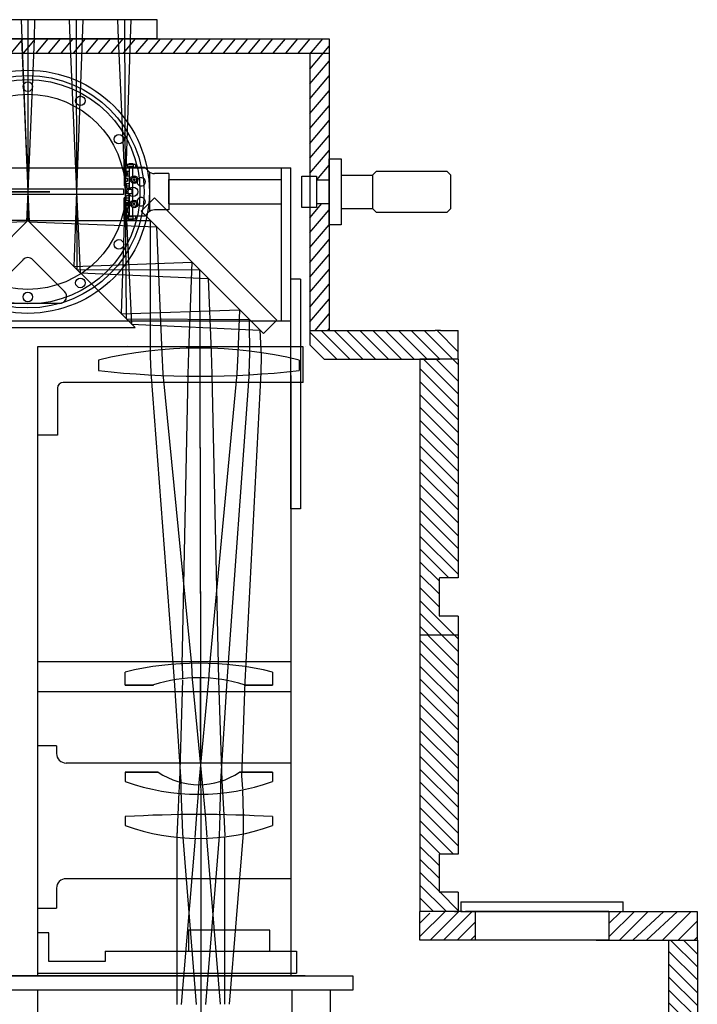
# Model space of a CAD drawing. Extents: x 252 to 8304, y -1966 to 81.
# Drawn here: x 943 to 1652, y -949 to 81 of the extents above; entities that cross this region are included whole.
import ezdxf

# ---------------------------------------------------------------- set-up
doc = ezdxf.new("R2010")
doc.units = 0
doc.header["$MEASUREMENT"] = 0
doc.layers.get('0').update_dxf_attribs({"linetype": 'CONTINUOUS'})
for name, color, linetype in [('1', 7, 'CONTINUOUS'), ('2', 7, 'CONTINUOUS'), ('3', 7, 'CONTINUOUS'), ('CENTER', 7, 'CONTINUOUS'), ('DEWARASSY', 7, 'CONTINUOUS'), ('INNERFPBOX', 7, 'CONTINUOUS'), ('LAYER01', 7, 'CONTINUOUS'), ('LENSHOLDER', 7, 'CONTINUOUS'), ('MEASURE', 7, 'CONTINUOUS'), ('OBBRACKET', 7, 'CONTINUOUS'), ('OPTICALBENCH', 7, 'CONTINUOUS'), ('POST', 7, 'CONTINUOUS'), ('ROBOHAND', 7, 'CONTINUOUS'), ('SHUTTER', 7, 'CONTINUOUS')]:
    doc.layers.add(name, color=color, linetype=linetype)

msp = doc.modelspace()

# ---------------------------------------------------------------- hatches: boundary and pattern name
at = {"layer": 'LAYER01', "linetype": 'Continuous'}
h = msp.add_hatch(dxfattribs=at)
h.set_pattern_fill('ANSI31', scale=80, angle=5, style=0)
h.set_pattern_definition([(50, (230, 0), (-7.66044, 6.42788), [])])
h.paths.add_polyline_path([(656.7, 45.9), (636.7, 45.9), (636.7, -86.7), (649.6, -86.7), (649.6, -82.6), (656.7, -82.6)])
h.paths.add_polyline_path([(656.7, -115.6), (649.6, -115.6), (649.6, -111.5), (636.7, -111.5), (636.7, -243.7), (637.1, -244.1), (656.7, -244.1)])
h.paths.add_polyline_path([(1266.7, 45.9), (1266.7, 60.9), (636.7, 60.9), (636.7, 45.9)])
h.paths.add_polyline_path([(1246.7, -82.6), (1253.5, -82.6), (1253.5, -86.7), (1266.7, -86.7), (1266.7, -64.5), (1266.7, 45.9), (1246.7, 45.9)])
h.paths.add_polyline_path([(1266.7, -111.5), (1253.5, -111.5), (1253.5, -115.6), (1246.7, -115.6), (1246.7, -244.1), (1266.7, -244.1)])

# ---------------------------------------------------------------- linework, layer by layer
at = {"color": 250, "ltscale": 40}
for p, q in [((1070.2, -119.5, -5.6), (1084.3, -105.4, -5.6)), ((1212.2, -233.2, 154), (1084.3, -105.4, -5.6)), ((1198.1, -247.4, 154), (1212.2, -233.2, 154))]:
    msp.add_line(p, q, dxfattribs=at)
at = {"color": 250}
for p, q in [((1070.2, -119.5, -5.6), (1198.1, -247.4, 154)), ((951.8, -129.1), (1063.8, -241.1)), ((946.7, -170.1), (913.5, -203.2)), ((957, -170.1), (990.1, -203.2))]:
    msp.add_line(p, q, dxfattribs=at)
at = {"linetype": 'Continuous'}
for points in [[(1236.7, -190.6), (1236.7, -430.6)], [(1226.7, -291.1), (1226.7, -919.1)]]:
    msp.add_lwpolyline(points, dxfattribs=at)
at = {"color": 250}
msp.add_arc((951.8, -175.3), 7.34, 44.9742, 134.9741, dxfattribs=at)
at = {"layer": '1', "color": 250}
for p, q in [((1064.4, -70.5), (1052.2, -70.5)), ((1052.2, -70.5), (1052.3, -92.7)), ((1057.2, -69.8), (1057.2, -70.5)), ((1061.7, -69.8), (1057.2, -69.8)), ((1061.7, -70.5), (1057.2, -70.5)), ((1061.7, -69.8), (1061.7, -70.5)), ((1062, -70.5), (1062, -73.7)), ((1064.4, -70.5), (1064.4, -73.7)), ((1054.7, -78.1), (1055, -77.7)), ((1054.7, -78.1), (1054.7, -82)), ((1054.7, -82), (1055, -82.4)), ((1055, -77.7), (1057.6, -77.7)), ((1055, -82.4), (1057.6, -82.4)), ((1057.2, -72.8), (1057.2, -73.5)), ((1061.7, -72.8), (1057.2, -72.8)), ((1061.7, -73.5), (1057.2, -73.5)), ((1057.6, -73.5), (1057.6, -96.8)), ((1061.3, -73.5), (1057.6, -73.5)), ((1057.6, -77.7), (1057.6, -82.4)), ((1061.3, -73.5), (1061.3, -82.7)), ((1073.9, -73.7), (1061.3, -73.7)), ((1061.7, -72.8), (1061.7, -73.5)), ((1077.4, -77.2), (1073.9, -73.7)), ((1078.9, -78.4), (1078.9, -119.7)), ((1099, -80), (1084.2, -80)), ((1099, -80), (1099, -118.1)), ((1054.7, -90.8), (1055, -90.4)), ((1054.7, -90.8), (1054.7, -94.7)), ((1055, -90.4), (1057.6, -90.4)), ((1057.6, -90.4), (1057.6, -95.1)), ((1061.3, -90), (1061.3, -108.1)), ((1062.8, -85.5), (1062, -85.9)), ((1062, -85.9), (1062, -86.8)), ((1062.8, -87.3), (1062, -86.8)), ((1062.8, -85.5), (1063.6, -85.9)), ((1062.8, -87.3), (1063.6, -86.8)), ((1063.6, -85.9), (1063.6, -86.8)), ((1054.7, -92.7), (1052.3, -92.7)), ((1053.8, -97.3), (1053.5, -97.7)), ((1053.5, -97.7), (1053.5, -100.4)), ((1053.8, -100.8), (1053.5, -100.4)), ((1054.8, -97.3), (1053.8, -97.3)), ((1054.8, -100.8), (1053.8, -100.8)), ((1054.7, -94.7), (1055, -95.1)), ((1054.8, -96.8), (1054.8, -101.4)), ((1060.6, -96.8), (1054.8, -96.8)), ((1060.6, -101.4), (1054.8, -101.4)), ((1055, -95.1), (1057.6, -95.1)), ((1057.6, -101.4), (1057.6, -124.6)), ((1060.6, -96.8), (1060.6, -101.4)), ((1054.7, -105.4), (1052.3, -105.4)), ((1052.3, -127.7), (1052.3, -105.4)), ((1054.7, -103.5), (1055, -103.1)), ((1054.7, -107.4), (1054.7, -103.5)), ((1054.7, -107.4), (1055, -107.8)), ((1055, -103.1), (1057.6, -103.1)), ((1055, -107.8), (1057.6, -107.8)), ((1056.9, -115.8), (1056.9, -107.8)), ((1057.6, -107.8), (1057.6, -103.1)), ((1062.8, -110.9), (1062, -111.3)), ((1062, -112.2), (1062, -111.3)), ((1062.8, -112.7), (1062, -112.2)), ((1062.8, -110.9), (1063.6, -111.3)), ((1062.8, -112.7), (1063.6, -112.2)), ((1063.6, -112.2), (1063.6, -111.3)), ((1054.7, -116.2), (1055, -115.8)), ((1054.7, -120.1), (1054.7, -116.2)), ((1054.7, -120.1), (1055, -120.5)), ((1055, -115.8), (1057.6, -115.8)), ((1055, -120.5), (1057.6, -120.5)), ((1056.9, -127.7), (1056.9, -120.5)), ((1057.6, -120.5), (1057.6, -115.8)), ((1061.3, -115.4), (1061.3, -124.6)), ((1077.5, -120.9), (1073.9, -124.5)), ((1099, -118.1), (1084.2, -118.1)), ((1064.5, -127.6), (1052.3, -127.7)), ((1057.2, -125.3), (1057.2, -124.6)), ((1061.7, -124.6), (1057.2, -124.6)), ((1061.7, -125.3), (1057.2, -125.3)), ((1061.7, -127.6), (1057.2, -127.7)), ((1057.2, -128.4), (1057.2, -127.7)), ((1061.7, -128.4), (1057.2, -128.4)), ((1073.9, -124.5), (1061.3, -124.5)), ((1061.7, -125.3), (1061.7, -124.6)), ((1061.7, -128.4), (1061.7, -127.6)), ((1062, -127.6), (1062, -124.5)), ((1064.5, -127.6), (1064.5, -124.5))]:
    msp.add_line(p, q, dxfattribs=at)
at = {"layer": '1', "color": 250, "linetype": 'Continuous'}
msp.add_line((1099, -111.8), (1099, -86.4), dxfattribs=at)
msp.add_circle((951.7, -99.1), 121.5, dxfattribs=at)
at = {"layer": '1', "color": 250}
for centre, radius in [((1062.8, -86.4), 3.96), ((1062.8, -86.4), 2.71), ((1062.8, -111.8), 3.96), ((1062.8, -111.8), 2.71)]:
    msp.add_circle(centre, radius, dxfattribs=at)
for centre, radius, start, end in [((1084.2, -70.5), 9.53, 225.0342, 270.0342), ((1070.3, -88.7), 4.38, 180.7958, 144.3886), ((1070.3, -109.4), 4.38, 215.6798, 180.0342), ((1084.2, -127.6), 9.53, 90.0342, 135.0342)]:
    msp.add_arc(centre, radius, start, end, dxfattribs=at)
for points in [[(928.9, -99.1, 84.2), (928.9, -99.1, 84.2), (974.6, -99.1, -26), (928.9, -99.1, -44.9)], [(974.6, -99.1, 55.1), (974.6, -99.1, 55.1), (928.9, -99.1, -55.1), (974.6, -99.1, -74)], [(1053.6, -614.9, -29.1), (1063.6, -614.9, -29.1), (1083.2, -614.9, -76.5), (1076.2, -614.9, -83.5)], [(1076.2, -614.9, 25.4), (1083.2, -614.9, 18.3), (1063.6, -614.9, -29.1), (1053.6, -614.9, -29.1)], [(1185.1, -614.9, -83.5), (1178, -614.9, -76.5), (1197.7, -614.9, -29.1), (1207.6, -614.9, -29.1)], [(1207.6, -614.9, -29.1), (1197.7, -614.9, -29.1), (1178, -614.9, 18.3), (1185.1, -614.9, 25.4)], [(1070.5, -706, -29.1), (1053.6, -706, -29.1), (1076.2, -706, -83.5), (1088.1, -706, -71.6)], [(1088.1, -706, 13.4), (1076.2, -706, 25.4), (1053.6, -706, -29.1), (1070.5, -706, -29.1)], [(1173.1, -706, -71.6), (1185.1, -706, -83.5), (1207.6, -706, -29.1), (1190.7, -706, -29.1)], [(1190.7, -706, -29.1), (1207.6, -706, -29.1), (1185.1, -706, 25.4), (1173.1, -706, 13.4)]]:
    msp.add_3dface(points, dxfattribs=at)
at = {"layer": '2', "color": 250, "extrusion": (0, -1, 1.22461e-16)}
for p, q in [((944.7, 80.9, 28.4), (945.3, 60.9, 28.5)), ((944.8, 80.9, 57.5), (945.3, 60.9, 57.6)), ((951.7, 80.9, 35.5), (951.7, 60.9, 35)), ((951.8, 80.9, 64.6), (951.8, 60.9, 64.1)), ((958.7, 80.9, 28.4), (958.2, 60.9, 28.5)), ((958.8, 80.9, 57.5), (958.3, 60.9, 57.6)), ((995.1, 80.9, 28.5), (995.7, 60.9, 28.5)), ((1002.1, 80.9, 35.5), (1002.1, 60.9, 34.9)), ((1009.1, 80.9, 28.4), (1008.6, 60.9, 28.5)), ((1045.5, 80.9, 28.5), (1046.1, 60.9, 28.5)), ((1059.4, 80.9, -0.3), (1058.9, 60.9, -0.3)), ((1059.4, 80.9, 28.4), (1058.9, 60.9, 28.5)), ((945.2, 60.9, -0.3), (951.7, -99.1)), ((945.3, 60.9, 28.8), (951.8, -99.1, 29.1)), ((958.2, 60.9, -0.3), (951.7, -99.1)), ((951.7, 60.9, 6.2), (951.7, -99.1, 0)), ((958.3, 60.9, 28.8), (951.8, -99.1, 29.1)), ((951.8, 60.9, 35.3), (951.8, -99.1, 29.1)), ((995.7, 60.9, -0.3), (1002.6, -99.1, 0)), ((1002.1, 60.9, 6.2), (1002.6, -99.1, 0)), ((1008.6, 60.9, -0.3), (1002.6, -99.1, 0)), ((1046.1, 60.9, -0.3), (1053.6, -99.1, 0)), ((1058.9, 60.9, -0.3), (1053.5, -99.1, 0)), ((951.8, -99.1, 58.2), (950.5, -130.4, 58.3)), ((951.7, -99.1), (950.6, -128, 0.1)), ((951.7, -99.1, 29.1), (953, -130.4, 29.2)), ((951.7, -99.1, 29.1), (951.7, -129.1, 28)), ((951.8, -99.1, 29.1), (952.9, -128, 29.1)), ((951.8, -99.1, 58.2), (951.8, -129.1, 57.1)), ((1002.6, -99.1, 29.1), (999.7, -177.2, 29.4)), ((1002.6, -99.1, 29.1), (1006.3, -183.8, 29.4)), ((1002.6, -99.1, 29.1), (1002.9, -180.3, 32.7)), ((1053.5, -99.1, 29.1), (1049.2, -226.6, 29.6)), ((1053.5, -99.1, 29), (1054.4, -231.8, 24.2)), ((1053.6, -99.1, 29.1), (1060.1, -237.5, 29.6)), ((950.5, -130.4, 58.3), (817.2, -135.8, 58.8)), ((951.8, -129.1, 57.1), (823.8, -129.1, 52.4)), ((950.5, -130.4, 58.3), (950.5, -130.4, 58.3)), ((950.6, -130.4), (950.6, -130.4)), ((950.6, -130.4, 29.2), (950.6, -130.4, 29.2)), ((951.7, -129.1, -30.3), (951.7, -129.1, -30.3)), ((951.7, -129.1, -27.9), (951.7, -129.1, -27.9)), ((951.7, -129.1, -1.1), (951.7, -129.1, -1.1)), ((951.7, -129.1, 1.2), (951.7, -129.1, 1.2)), ((951.7, -129.1, 28), (1079.7, -129.1, 23.3)), ((951.7, -129.1, 30.4), (951.7, -129.1, 30.4)), ((951.7, -129.1, 28), (951.7, -129.1, 28)), ((951.8, -129.1, 1.2), (951.8, -129.1, 1.2)), ((951.8, -129.1, -1.2), (951.8, -129.1, -1.2)), ((951.8, -129.1, 28), (951.8, -129.1, 28)), ((951.8, -129.1, 30.3), (951.8, -129.1, 30.3)), ((951.8, -129.1, 57.1), (951.8, -129.1, 57.1)), ((951.8, -129.1, 59.5), (951.8, -129.1, 59.5)), ((952.9, -130.4, -29.1), (952.9, -130.4, -29.1)), ((952.9, -130.4, 0.1), (952.9, -130.4, 0.1)), ((953, -130.4, 29.2), (1086.3, -135.8, 29.7)), ((953, -130.4, 29.2), (953, -130.4, 29.2)), ((1079.7, -129.1, 36), (1079.7, -271.1, 42.3)), ((1086.3, -135.8, 29.7), (1091.7, -268, 30.2)), ((999.7, -177.2, 29.4), (1123.2, -172.6, 29.8)), ((1123.2, -172.6, 29.8), (1119.7, -266.3, 30.2)), ((1123.2, -172.6, -29.1), (1123.2, -172.6, -29.1)), ((1123.2, -172.6, 0.4), (1123.2, -172.6, 0.4)), ((1123.2, -172.6, 29.8), (1123.2, -172.6, 29.8)), ((999.7, -177.2, 0.1), (999.7, -177.2, 0.1)), ((999.7, -177.2, 29.4), (999.7, -177.2, 29.4)), ((999.8, -177.2, -29.1), (999.8, -177.2, -29.1)), ((1002.9, -180.3, -32.3), (1002.9, -180.3, -32.3)), ((1002.9, -180.3, -25.8), (1002.9, -180.3, -25.8)), ((1002.9, -180.3, -3.1), (1002.9, -180.3, -3.1)), ((1002.9, -180.3, 3.4), (1131.3, -180.7, 8.8)), ((1002.9, -180.3, 3.4), (1002.9, -180.3, 3.4)), ((1002.9, -180.3, 32.7), (1131.3, -180.7, 38.3)), ((1002.9, -180.3, 26.1), (1131.3, -180.7, 21.4)), ((1002.9, -180.3, 26.1), (1002.9, -180.3, 26.1)), ((1002.9, -180.3, 32.7), (1002.9, -180.3, 32.7)), ((1006.3, -183.7, -29.1), (1006.3, -183.7, -29.1)), ((1006.3, -183.7, 0.2), (1006.3, -183.7, 0.2)), ((1006.3, -183.8, 29.4), (1140.2, -189.6, 29.9)), ((1006.3, -183.8, 29.4), (1006.3, -183.8, 29.4)), ((1131.3, -180.7, -37.5), (1131.3, -180.7, -37.5)), ((1131.3, -180.7, -20.7), (1131.3, -180.7, -20.7)), ((1131.3, -180.7, -8), (1131.3, -180.7, -8)), ((1131.3, -180.7, 8.8), (1131.3, -180.7, 8.8)), ((1131.3, -180.7, 21.4), (1131.3, -180.7, 21.4)), ((1131.3, -180.7, 38.3), (1131.6, -268, 42.2)), ((1131.3, -180.7, 38.3), (1131.3, -180.7, 38.3)), ((1140.1, -189.6, -29.1), (1140.1, -189.6, -29.1)), ((1140.1, -189.6, 0.4), (1140.1, -189.6, 0.4)), ((1140.2, -189.6, 29.9), (1143.5, -266.4, 30.2)), ((1140.2, -189.6, 29.9), (1140.2, -189.6, 29.9)), ((1049.2, -226.6, 29.6), (1173, -222.4, 30)), ((1173, -222.4, 30), (1171.4, -268.1, 30.2)), ((1173, -222.4, -29.1), (1173, -222.4, -29.1)), ((1173, -222.4, 0.5), (1173, -222.4, 0.5)), ((1173, -222.4, 30), (1173, -222.4, 30)), ((1049.2, -226.6, -29.1), (1049.2, -226.6, -29.1)), ((1049.2, -226.6, 0.2), (1049.2, -226.6, 0.2)), ((1049.2, -226.6, 29.6), (1049.2, -226.6, 29.6)), ((1054.4, -231.8, -34.5), (1054.4, -231.8, -34.5)), ((1054.4, -231.8, -23.7), (1054.4, -231.8, -23.7)), ((1054.4, -231.8, -5.1), (1054.4, -231.8, -5.1)), ((1054.4, -231.8, 5.6), (1054.4, -231.8, 5.6)), ((1054.4, -231.8, 24.2), (1054.4, -231.8, 24.2)), ((1054.4, -231.9, 35), (1183.3, -232.7, 40.7)), ((1054.4, -231.9, 35), (1054.4, -231.9, 35)), ((1183.2, -232.7, -10.1), (1183.2, -232.7, -10.1)), ((1183.2, -232.7, 19.5), (1183.2, -232.7, 19.5)), ((1183.3, -232.7, -39.7), (1183.3, -232.7, -39.7)), ((1183.3, -232.7, -18.5), (1183.3, -232.7, -18.5)), ((1183.3, -232.7, 11.1), (1183.3, -232.7, 11.1)), ((1183.3, -232.7, 40.7), (1183.5, -271.3, 42.4)), ((1183.3, -232.7, 40.7), (1183.3, -232.7, 40.7)), ((1060.1, -237.5, -29.1), (1060.1, -237.5, -29.1)), ((1060.1, -237.5, 0.3), (1060.1, -237.5, 0.3)), ((1060.1, -237.5, 29.6), (1194.4, -243.8, 30.1)), ((1060.1, -237.5, 29.6), (1060.1, -237.5, 29.6)), ((1194.4, -243.8, -29.1), (1194.4, -243.8, -29.1)), ((1194.4, -243.8, 0.5), (1194.4, -243.8, 0.5)), ((1194.4, -243.8, 30.1), (1194.4, -243.8, 30.1)), ((1194.4, -243.8, 30.1), (1195.7, -271.1, 30.2)), ((1119.7, -266.3, 30.2), (1119.2, -290.2, 29.3)), ((1131.6, -262.3, -17.4), (1131.6, -292.1, -16.8)), ((1131.6, -262.3, -40.8), (1131.6, -292.1, -41.4)), ((1131.6, -262.5, -11.2), (1131.6, -292, -12.4)), ((1131.6, -264.1, 12.3), (1131.6, -291.2, 12.4)), ((1131.6, -264.7, 18.3), (1131.6, -291, 16.8)), ((1143.5, -266.4, 30.2), (1144, -290.1, 29.3)), ((1183.5, -267.4, 12.5), (1182.8, -289.7, 12.5)), ((1079.7, -271.1, 42.3), (1080.3, -287.9, 42)), ((1091.7, -268, 30.2), (1092.9, -289.4, 29.4)), ((1131.6, -268, 42.2), (1131.6, -289.3, 41.8)), ((1171.4, -268.1, 30.2), (1170.3, -289.4, 29.4)), ((1183.5, -268, 18.2), (1182.8, -289.4, 16.9)), ((1195.7, -271.1, 30.2), (1195.5, -287.9, 29.6)), ((1080.3, -287.9, 42), (1104.6, -610.3, 5.5)), ((1183, -287.8, 42.1), (1159.7, -610.6, 5.5)), ((1195.5, -287.9, 29.6), (1178.5, -611.5, -13.4)), ((1092.9, -289.4, 29.4), (1122.7, -593.9, 3.8)), ((1119.2, -290.2, 29.3), (1112.9, -594.3, 3.9)), ((1131.6, -289.3, 41.8), (1132.2, -596.3, 23)), ((1131.6, -291, 16.8), (1132.2, -592.4, -15.1)), ((1131.6, -292, -12.4), (1132.2, -592.2, -31.6)), ((1131.6, -292.1, -16.8), (1132.2, -592.7, -9.9)), ((1131.6, -292.1, -41.4), (1132.2, -592.7, -48.3)), ((1170.3, -289.4, 29.4), (1141.6, -594, 3.8)), ((1144, -290.1, 29.3), (1151, -609.6, 2.5)), ((1113, -592.6, -29.1), (1113.3, -607.6, -29.1)), ((1122.7, -593.9, 3.8), (1123.5, -608.9, 2.4)), ((1132.2, -596.3, 23), (1132.2, -611.5, 21.2)), ((1141.6, -594, 3.8), (1140.7, -609, 2.4)), ((1132.1, -607.2, -31.9), (1132.4, -718.7, -39.4)), ((1132.1, -607.4, -16.2), (1132.4, -719.1, -27.8)), ((1104.6, -610.3, 5.5), (1111.6, -716.1, -7)), ((1113.3, -609.4, 2.5), (1110.3, -715.7, -5.3)), ((1123.5, -608.9, 2.4), (1134.1, -717.1, -5.7)), ((1140.7, -609, 2.4), (1130.7, -717.2, -5.7)), ((1132.1, -607.7, -47.9), (1132.4, -717.4, -51.3)), ((1132.1, -607.7, -10.3), (1132.4, -717.4, -6.9)), ((1132.1, -609.2, 5.6), (1132.4, -715, 5)), ((1132.2, -611.5, 21.2), (1132.4, -711.6, 16.8)), ((1151, -609.6, 2.5), (1154.5, -715.1, -5.3)), ((1159.7, -610.6, 5.5), (1153.3, -715.6, -7)), ((1178.5, -611.5, -13.4), (1175.3, -711.5, -17.1)), ((1175.1, -710, -5.3), (1176.1, -723.3, -5.3)), ((1110.3, -715.7, -5.3), (1109.6, -726.9, -5.3)), ((1111.6, -716.1, -7), (1111.6, -727.2, -6.2)), ((1130.7, -717.2, -5.7), (1130, -727.9, -5.7)), ((1132.4, -717.4, -6.9), (1132.5, -727.9, -6.2)), ((1134.1, -717.1, -5.7), (1134.9, -727.9, -5.7)), ((1153.3, -715.6, -7), (1153.3, -726.8, -6.2)), ((1154.5, -715.1, -5.3), (1155.3, -726.5, -5.3)), ((1109.6, -726.9, -5.3), (1108.4, -750.6, -6.4)), ((1111.6, -725.6, 5.7), (1112.7, -750.8, 6.5)), ((1130, -727.9, -5.7), (1128, -750.4, -6.7)), ((1132.5, -724.3, 17.7), (1132.6, -751, 18)), ((1132.5, -726.4, 5.8), (1132.6, -750.7, 6.6)), ((1132.5, -727.9, -6.2), (1132.6, -750.4, -5)), ((1132.5, -729.1, -28.5), (1132.6, -750.2, -30.6)), ((1134.9, -727.9, -5.7), (1137.2, -750.4, -6.7)), ((1153.3, -723.1, 17.5), (1152.3, -751.2, 17.8)), ((1155.3, -726.5, -5.3), (1156.8, -750.7, -6.4)), ((1176.3, -724.2, -17.1), (1176.8, -751, -17.7)), ((1108.4, -750.4, -29.1), (1107.7, -774.1, -29.1)), ((1108.4, -750.5, -17.6), (1107.7, -773.8, -18.1)), ((1108.4, -750.6, -6.4), (1107.7, -773, -7.2)), ((1112.9, -751.1, 17.8), (1113.5, -769.7, 17.7)), ((1128, -750.4, -6.7), (1126.5, -774.2, -7.6)), ((1132.6, -750.2, -30.6), (1132.6, -775.2, -32.4)), ((1132.6, -750.3, -41.8), (1132.6, -774.8, -43)), ((1132.6, -750.4, -53.2), (1132.6, -773.9, -54)), ((1132.6, -750.4, -5), (1132.6, -773.9, -4.2)), ((1132.6, -750.7, 6.6), (1132.6, -772.4, 6.9)), ((1132.6, -751, 18), (1132.6, -770.3, 17.9)), ((1137.2, -750.4, -6.7), (1138.8, -774.1, -7.6)), ((1152.5, -750.6, -4.9), (1151.8, -772.9, -4.2)), ((1156.8, -750.7, -6.4), (1157.6, -772.6, -7.2)), ((1176.8, -751, -17.7), (1176.9, -770.2, -18.1)), ((1113.5, -769.7, 17.7), (1127.9, -948.9, -1.2)), ((1132.6, -770.3, 17.9), (1132.6, -945.1, 1.4)), ((1176.9, -770.2, -18.1), (1162.1, -948.6, -26.5)), ((1107.7, -773.8, -18.1), (1107.7, -948.9, -23.3)), ((1126.7, -774.9, -18.2), (1112.2, -948.9, -23.6)), ((1132.6, -772.4, 6.9), (1132.6, -945.4, -1.2)), ((1132.6, -773.9, -54), (1132.6, -952.1, -54)), ((1132.6, -773.9, -4.2), (1132.6, -945.8, -4.2)), ((1132.6, -774.8, -43), (1132.6, -951.7, -51.4)), ((1132.6, -775.2, -32.4), (1132.6, -951.4, -49)), ((1151.8, -772.9, -4.2), (1137.4, -948.9, -1.1)), ((1138.6, -774.8, -18.2), (1152.9, -948.6, -26.5)), ((1157.5, -773.4, -18.1), (1157.5, -948.6, -26.3))]:
    msp.add_line(p, q, dxfattribs=at)
at = {"layer": '2', "color": 250}
for p, q in [((1053.1, -70.5), (1053.1, -74.3)), ((1055.9, -70.5), (1055.9, -74.3)), ((1052.2, -78.8), (1056.1, -78.8)), ((1052.2, -81.5), (1056.1, -81.5)), ((1055.9, -74.3), (1053.1, -74.3)), ((1056.1, -78.8), (1056.1, -81.5)), ((1052.2, -84.9), (1056.1, -84.9)), ((1052.2, -87.9), (1056.1, -87.9)), ((1056.1, -84.9), (1056.1, -87.9)), ((1052.3, -110.3), (1056.1, -110.3)), ((1056.1, -113.3), (1056.1, -110.3)), ((1052.3, -113.3), (1056.1, -113.3)), ((1052.3, -116.6), (1056.1, -116.6)), ((1052.3, -119.6), (1056.1, -119.6)), ((1056.1, -119.6), (1056.1, -116.6)), ((1056.2, -123.8), (1053.2, -123.8)), ((1053.2, -127.7), (1053.2, -123.8)), ((1056.2, -127.7), (1056.2, -123.8))]:
    msp.add_line(p, q, dxfattribs=at)
at = {"layer": '3', "color": 250}
for p, q in [((1054.7, -92.7), (1057.6, -92.7)), ((1054.7, -105.4), (1057.6, -105.4))]:
    msp.add_line(p, q, dxfattribs=at)
at = {"layer": 'CENTER', "color": 250}
msp.add_line((1132.6, -832.3, -29.1), (1132.6, -1024.7, -29.1), dxfattribs=at)
at = {"layer": 'DEWARASSY', "color": 7, "linetype": 'Continuous'}
for points in [[(636.7, 60.9), (1266.7, 60.9)], [(1266.7, 60.9), (1266.7, 45.9)], [(636.7, 45.9), (1266.7, 45.9)], [(1246.7, 45.9), (1246.7, -244.1)], [(1266.7, 45.9), (1266.7, -244.1)], [(1246.7, -244.1), (1361.7, -244.1)], [(1246.7, -244.1), (1246.7, -259.1)], [(1246.7, -246), (1274.9, -274.1)], [(1258.4, -244.1), (1288.4, -274.1)], [(1271.9, -244.1), (1301.9, -274.1)], [(1285.3, -244.1), (1315.3, -274.1)], [(1298.8, -244.1), (1328.8, -274.1)], [(1312.3, -244.1), (1342.3, -274.1)], [(1325.7, -244.1), (1355.7, -274.1)], [(1339.2, -244.1), (1369.2, -274.1)], [(1352.7, -244.1), (1382.7, -274.1)], [(1361.7, -244.1), (1377.7, -244.1)], [(1366.1, -244.1), (1401.7, -279.7)], [(1383.1, -244.1), (1377.7, -244.1)], [(1379.6, -244.1), (1401.7, -266.3)], [(1383.1, -244.1), (1401.7, -244.1)], [(1401.7, -274.1), (1401.7, -244.1)], [(1246.7, -259.1), (1261.7, -274.1)], [(1261.7, -274.1), (1382.7, -274.1)], [(1361.7, -274.1), (1361.7, -562.9)], [(1372.1, -274.1), (1361.7, -274.1)], [(1401.7, -274.1), (1361.7, -274.1)], [(1382.7, -274.1), (1361.7, -274.1)], [(1401.7, -310.5), (1365.4, -274.1)], [(1388.7, -274.1), (1377.4, -274.1)], [(1401.7, -297.1), (1378.8, -274.1)], [(1401.7, -274.1), (1401.7, -502.9)], [(1401.7, -324), (1361.7, -284)], [(1401.7, -337.5), (1361.7, -297.5)], [(1401.7, -350.9), (1361.7, -310.9)], [(1401.7, -364.4), (1361.7, -324.4)], [(1401.7, -377.9), (1361.7, -337.9)], [(1401.7, -391.4), (1361.7, -351.4)], [(1401.7, -404.8), (1361.7, -364.8)], [(1401.7, -418.3), (1361.7, -378.3)], [(1401.7, -431.8), (1361.7, -391.8)], [(1401.7, -445.2), (1361.7, -405.2)], [(1401.7, -458.7), (1361.7, -418.7)], [(1401.7, -472.2), (1361.7, -432.2)], [(1401.7, -485.6), (1361.7, -445.6)], [(1401.7, -499.1), (1361.7, -459.1)], [(1392.1, -502.9), (1361.7, -472.6)], [(1381.7, -506.1), (1361.7, -486.1)], [(1381.7, -519.5), (1361.7, -499.5)], [(1381.7, -503.9), (1381.7, -541.9)], [(1401.7, -502.9), (1382.7, -502.9)], [(1381.7, -533), (1361.7, -513)], [(1401.7, -566.5), (1361.7, -526.5)], [(1401.7, -579.9), (1361.7, -539.9)], [(1401.7, -542.9), (1382.7, -542.9)], [(1401.7, -542.9), (1401.7, -791.6)], [(1371.2, -562.9), (1361.7, -553.4)], [(1361.7, -562.9), (1361.7, -851.6)], [(1387.7, -562.9), (1361.7, -562.9)], [(1372.1, -562.9), (1361.7, -562.9)], [(1387.7, -562.9), (1361.7, -562.9)], [(1401.7, -562.9), (1361.7, -562.9)], [(1401.7, -594.6), (1370.1, -562.9)], [(1388.7, -562.9), (1377.4, -562.9)], [(1401.7, -608), (1361.7, -568)], [(1401.7, -621.5), (1361.7, -581.5)], [(1401.7, -635), (1361.7, -595)], [(1401.7, -648.4), (1361.7, -608.4)], [(1401.7, -661.9), (1361.7, -621.9)], [(1401.7, -675.4), (1361.7, -635.4)], [(1401.7, -688.9), (1361.7, -648.9)], [(1401.7, -702.3), (1361.7, -662.3)], [(1401.7, -715.8), (1361.7, -675.8)], [(1401.7, -729.3), (1361.7, -689.3)], [(1401.7, -742.7), (1361.7, -702.7)], [(1401.7, -756.2), (1361.7, -716.2)], [(1401.7, -769.7), (1361.7, -729.7)], [(1401.7, -783.1), (1361.7, -743.1)], [(1396.8, -791.6), (1361.7, -756.6)], [(1383.3, -791.6), (1361.7, -770.1)], [(1381.7, -803.6), (1361.7, -783.6)], [(1381.7, -792.6), (1381.7, -830.6)], [(1401.7, -791.6), (1382.7, -791.6)], [(1381.7, -817), (1361.7, -797)], [(1381.7, -830.5), (1361.7, -810.5)], [(1388.7, -851), (1361.7, -824)], [(1401.7, -831.6), (1382.7, -831.6)], [(1401.7, -850.5), (1382.9, -831.6)], [(1401.7, -831.6), (1401.7, -851.6)], [(1376, -851.6), (1361.7, -837.4)], [(1404.4, -841.6), (1574.4, -841.6)], [(1574.4, -851.6), (1574.4, -841.6)], [(1361.7, -881.6), (1361.7, -851.6)], [(1361.7, -878), (1388.1, -851.6)], [(1387.7, -851.6), (1361.7, -851.6)], [(1372.1, -851.6), (1361.7, -851.6)], [(1361.7, -863.9), (1372.1, -853.5)], [(1372.3, -881.6), (1402.3, -851.6)], [(1406.4, -851.6), (1377.4, -851.6)], [(1386.4, -881.6), (1416.4, -851.6)], [(1397.7, -851.6), (1401.7, -851.6)], [(1404.4, -851.6), (1574.4, -851.6)], [(1419.4, -851.6), (1409.4, -851.6)], [(1419.4, -851.6), (1419.4, -881.6)], [(1559.4, -851.6), (1419.4, -851.6)], [(1558.9, -851.6), (1651.7, -851.6)], [(1559.4, -878.3), (1586.1, -851.6)], [(1559.4, -851.6), (1559.4, -881.6)], [(1559.4, -864.2), (1572, -851.6)], [(1559.4, -851.6), (1569.4, -851.6)], [(1570.3, -881.6), (1600.3, -851.6)], [(1584.4, -881.6), (1616.9, -851.6)], [(1598.5, -881.6), (1631, -851.6)], [(1615.2, -881.6), (1645.2, -851.6)], [(1651.7, -851.6), (1651.7, -881.6)], [(1400.6, -881.6), (1419.4, -862.8)], [(1631.8, -881.6), (1651.7, -861.7)], [(1419.4, -881.6), (1361.7, -881.6)], [(1414.7, -881.6), (1419.4, -876.9)], [(1559.4, -881.6), (1419.4, -881.6)], [(1545.9, -881.6), (1628.7, -881.6)], [(1621.8, -881.6), (1621.8, -1151.6)], [(1621.8, -881.6), (1651.7, -881.6)], [(1651.8, -909.6), (1623.8, -881.6)], [(1634.1, -881.6), (1639.7, -881.6)], [(1651.8, -896.2), (1637.2, -881.6)], [(1648.5, -881.6), (1651.7, -878.4)], [(1651.8, -881.6), (1651.8, -1151.6)], [(1651.8, -923.1), (1621.8, -893.1)], [(1651.8, -936.6), (1621.8, -906.6)], [(1651.8, -950), (1621.8, -920)], [(1651.8, -963.5), (1621.8, -933.5)], [(1651.8, -977), (1621.8, -947)]]:
    msp.add_lwpolyline(points, dxfattribs=at)
for centre, radius in [((951.7, -99.1), 127.1), ((951.7, -99.1), 121.5), ((951.7, -99.1), 117.3), ((951.7, 10.9), 5), ((951.7, -99.1), 102), ((1006.7, -3.9), 5), ((1047, -44.1), 5), ((1061.7, -99.1), 5), ((1047, -154.1), 5), ((1006.7, -194.4), 5), ((951.7, -209.1), 5)]:
    msp.add_circle(centre, radius, dxfattribs=at)
for centre, start, end in [((1382.7, -503.9), 90, 180), ((1382.7, -541.9), 180, 270), ((1382.7, -792.6), 90, 180), ((1382.7, -830.6), 180, 270)]:
    msp.add_arc(centre, 1, start, end, dxfattribs=at)
at = {"layer": 'INNERFPBOX', "color": 7, "linetype": 'Continuous'}
for points in [[(676.7, -74.1), (1226.7, -74.1)], [(1216.7, -74.1), (1216.7, -234.1)], [(1226.7, -234.1), (1226.7, -74.1)], [(676.7, -234.1), (1226.7, -234.1)]]:
    msp.add_lwpolyline(points, dxfattribs=at)
at = {"layer": 'LAYER01', "color": 250, "linetype": 'Continuous'}
for p, q in [((1052.7, 80.9, 12.7), (1053.5, -99.1, -29.1)), ((1099, -86.4), (1216.7, -86.3)), ((1099, -111.8), (1216.7, -111.7)), ((1025.6, -275, -29.1), (1025.6, -286, -29.1)), ((1235.6, -275, -29.1), (1235.6, -286, -29.1)), ((1053.6, -614.9, -29.1), (1053.6, -601.3, -29.1)), ((1207.6, -601.3, -29.1), (1207.6, -614.9, -29.1)), ((1083.2, -614.9, -76.5), (1053.6, -614.9, -29.1)), ((1207.6, -614.9, -29.1), (1178, -614.9, -76.5)), ((1088.1, -706, -71.6), (1053.6, -706, -29.1)), ((1053.6, -706, -29.1), (1053.6, -715.7, -29.1)), ((1173.1, -706, -71.6), (1207.6, -706, -29.1)), ((1207.6, -706, -29.1), (1207.6, -715.7, -29.1)), ((1053.6, -752.4, -29.1), (1053.6, -761.9, -29.1)), ((1207.6, -752.4, -29.1), (1207.6, -761.9, -29.1))]:
    msp.add_line(p, q, dxfattribs=at)
at = {"layer": 'LAYER01', "color": 7, "linetype": 'Continuous'}
msp.add_line((1404.4, -841.6), (1404.4, -851.6), dxfattribs=at)
at = {"layer": 'LAYER01', "linetype": 'Continuous'}
msp.add_line((1032.6, -893.1), (1032.7, -904.1), dxfattribs=at)
at = {"layer": 'LAYER01', "color": 250, "linetype": 'Continuous'}
msp.add_lwpolyline([(816.6, 80.9), (1086.5, 80.9), (1086.5, 60.9), (816.6, 60.9)], close=True, dxfattribs=at)
at = {"layer": 'LAYER01', "color": 250, "ltscale": 40}
msp.add_lwpolyline([(851.8, -96.1), (1051.8, -96.1), (1051.8, -102.1), (851.8, -102.1)], close=True, dxfattribs=at)
at = {"layer": 'LAYER01', "color": 250, "linetype": 'Continuous'}
for centre, radius, start, end in [((1130.6, -709.9, -29.1), 447.4, 76.4254, 103.5746), ((1130.6, 620.4, -29.1), 912.4, 263.392, 276.608), ((1130.6, -920, -29.1), 327.9, 76.4183, 103.5817), ((1130.6, -761.8, -76.5), 154.4, 72.123, 107.877), ((1130.6, -643.6, -71.6), 75.5, 235.7618, 304.2382), ((1130.6, -500.7, -29.1), 228.4, 250.2959, 289.7041), ((1130.6, -2130.3, -29.1), 1380, 86.8015, 93.1985), ((1130.6, -546.4, -29.1), 228.8, 250.3349, 289.6651)]:
    msp.add_arc(centre, radius, start, end, dxfattribs=at)
at = {"layer": 'LENSHOLDER', "color": 7, "linetype": 'Continuous'}
for points in [[(1239.5, -261.1), (961.7, -261.1)], [(1239.5, -298.4), (1239.5, -261.1)], [(1239.5, -298.4), (988.8, -298.4)], [(1206.9, -298.4), (1140.6, -298.4)], [(982.7, -304.4), (982.7, -353.5)], [(982.7, -353.5), (961.7, -353.5)], [(1227, -590.8), (961.7, -590.8)], [(1227, -622), (1227, -590.8)], [(1227, -622), (961.7, -622)], [(981.7, -678.5), (961.7, -678.5)], [(981.7, -678.5), (981.7, -686.5)], [(1227, -696.5), (991.7, -696.5)], [(1194.9, -696.5), (1129.9, -696.5)], [(1227, -817.4), (1227, -696.5)], [(1227, -817.4), (991.7, -817.4)], [(1030.7, -817.4), (1014.8, -817.4)], [(981.7, -827.4), (981.7, -848.4)], [(961.7, -848.4), (981.7, -848.4)]]:
    msp.add_lwpolyline(points, dxfattribs=at)
for centre, radius, start, end in [((988.8, -304.4), 6.02, 90, 180), ((991.7, -686.5), 10, 180, 270), ((991.7, -827.4), 10, 90, 180)]:
    msp.add_arc(centre, radius, start, end, dxfattribs=at)
at = {"layer": 'MEASURE', "color": 250, "ltscale": 40}
for p, q in [((839.8, -241.1, 148.4), (951.8, -129.1)), ((918.7, -215.7), (984.9, -215.7)), ((839.8, -241.1), (1063.8, -241.1))]:
    msp.add_line(p, q, dxfattribs=at)
at = {"layer": 'MEASURE', "color": 250}
msp.add_arc((984.9, -208.4), 7.34, 270, 44.9742, dxfattribs=at)
at = {"layer": 'OBBRACKET', "linetype": 'Continuous'}
for points in [[(1226.7, -430.6), (1226.7, -190.6)], [(1236.7, -190.6), (1226.7, -190.6)], [(1236.7, -430.6), (1226.7, -430.6)]]:
    msp.add_lwpolyline(points, dxfattribs=at)
at = {"layer": 'OPTICALBENCH', "color": 250, "linetype": 'Continuous'}
for points in [[(961.7, -261.1), (961.7, -919.1)], [(961.7, -934.1), (961.7, -1099.1)]]:
    msp.add_lwpolyline(points, dxfattribs=at)
at = {"layer": 'OPTICALBENCH', "color": 4, "linetype": 'Continuous'}
for points in [[(1055.9, -260.1), (1055.9, -260.1)], [(1055.9, -260.1), (1055.9, -260.1)], [(1055.9, -260.1), (1055.9, -260.1)], [(1055.9, -260.1), (1055.9, -260.1)], [(1055.9, -260.1), (1055.9, -260.1)], [(1055.9, -260.1), (1055.9, -260.1)], [(1055.9, -260.1), (1055.9, -260.1)], [(1055.9, -260.1), (1055.9, -260.1)], [(1055.9, -260.1), (1055.9, -260.1)], [(1055.9, -260.1), (1055.9, -260.1)], [(1055.9, -260.1), (1055.9, -260.1)], [(1055.9, -260.1), (1055.9, -260.1)], [(1241.7, -261.1), (1241.7, -261.1)], [(1241.7, -261.1), (1241.7, -261.1)], [(1241.7, -261.1), (1241.7, -261.1)], [(1241.7, -261.1), (1241.7, -261.1)]]:
    msp.add_lwpolyline(points, dxfattribs=at)
at = {"layer": 'OPTICALBENCH', "linetype": 'Continuous'}
for points in [[(611.7, -919.1), (1291.7, -919.1)], [(1241.7, -919.1), (661.7, -919.1)], [(1241.7, -919.1), (1241.7, -919.1)], [(1241.7, -919.1), (1241.7, -919.1)], [(1291.7, -919.1), (1291.7, -934.1)], [(1291.7, -934.1), (611.7, -934.1)]]:
    msp.add_lwpolyline(points, dxfattribs=at)
at = {"layer": 'POST', "linetype": 'Continuous'}
for points in [[(1227.8, -934.1), (1227.8, -1099.1)], [(1267.8, -934.1), (1267.8, -1099.1)]]:
    msp.add_lwpolyline(points, dxfattribs=at)
at = {"layer": 'ROBOHAND', "color": 7, "linetype": 'Continuous'}
for points in [[(1266.7, -133.8), (1266.7, -64.5)], [(1266.7, -64.5), (1279.4, -64.5)], [(1279.4, -64.5), (1279.4, -133.8)], [(1279.4, -81.8), (1312.3, -81.8)], [(1312.3, -81.2), (1316.2, -77.4)], [(1312.3, -117), (1312.3, -81.2)], [(1316.2, -77.4), (1389.9, -77.4)], [(1389.9, -77.4), (1393.7, -81.2)], [(1393.7, -81.2), (1393.7, -117)], [(1238.3, -115.6), (1238.3, -82.6)], [(1238.3, -82.6), (1253.5, -82.6)], [(1253.5, -82.6), (1253.5, -115.6)], [(1253.5, -86.7), (1266.7, -86.7)], [(1253.5, -111.5), (1266.7, -111.5)], [(1253.5, -115.6), (1238.3, -115.6)], [(1279.4, -116.5), (1312.3, -116.5)], [(1316.2, -120.9), (1312.3, -117)], [(1389.9, -120.9), (1316.2, -120.9)], [(1393.7, -117), (1389.9, -120.9)], [(1279.4, -133.8), (1266.7, -133.8)]]:
    msp.add_lwpolyline(points, dxfattribs=at)
at = {"layer": 'SHUTTER', "linetype": 'Continuous'}
for points in [[(973.7, -874.1), (961.7, -874.1)], [(961.7, -874.1), (961.7, -916.1)], [(973.7, -904.1), (973.7, -874.1)], [(1204.6, -871.1), (1119.6, -871.1)], [(1119.6, -871.1), (1119.6, -893.1)], [(1204.6, -893.1), (1204.6, -871.1)], [(1032.6, -893.1), (1232.6, -893.1)], [(1232.6, -893.1), (1232.6, -916.1)], [(1032.7, -904.1), (973.7, -904.1)], [(961.7, -916.1), (1232.6, -916.1)]]:
    msp.add_lwpolyline(points, dxfattribs=at)

doc.saveas('drawing.dxf')
